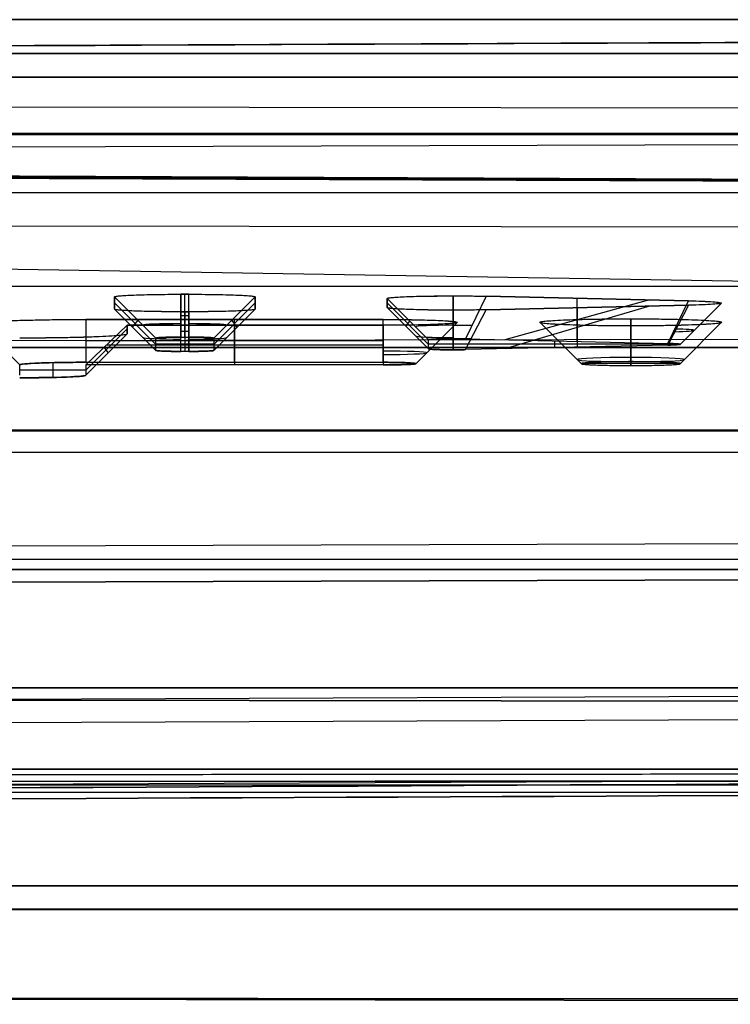
# Model space of a CAD drawing. Units: millimetres. Extents: x -349 to 349, y 14 to 1039.
# Drawn here: x -215 to -206, y 355 to 366 of the extents above; entities that cross this region are included whole.
import ezdxf

# ---------------------------------------------------------------- set-up
doc = ezdxf.new("R2010")
doc.units = ezdxf.units.MM
doc.header["$MEASUREMENT"] = 0
doc.layers.add('Predefinito', color=7, linetype='Continuous', true_color=0x000000)

# ---------------------------------------------------------------- blocks, each defined once
blk = doc.blocks.new('880')
at = {"layer": 'Predefinito'}
for p, q in [((218.307, 35.91, -107.185), (185.201, 35.91, -107.185)), ((185.201, 35.91, -107.185), (218.307, 35.91, -107.185)), ((198.009, 35.656, -104.474), (218.104, 35.568, -104.475)), ((214.914, 35.488, -104.337), (181.934, 35.488, -104.337)), ((182.101, 35.488, -104.387), (217.381, 35.488, -104.387)), ((217.381, 35.488, -104.387), (182.101, 35.488, -104.387)), ((185.201, 35.205, -105.485), (218.307, 35.205, -105.485)), ((218.307, 35.205, -105.485), (185.201, 35.205, -105.485)), ((222.397, 34.885, -112.541), (184.21, 34.84, -113.823)), ((222.397, 34.885, -112.541), (184.21, 34.84, -113.823)), ((185.187, 34.506, -105.479), (218.313, 34.506, -105.479)), ((188.6, 34.431, -83.934), (214.914, 34.431, -83.934)), ((188.898, 34.349, -83.875), (223.245, 34.242, -83.77)), ((197.545, 33.916, -104.335), (218.096, 34.004, -104.35)), ((185.174, 33.807, -105.473), (218.319, 33.807, -105.473)), ((185.174, 33.807, -105.473), (218.319, 33.807, -105.473)), ((184.642, 33.409, -117.142), (222.363, 33.454, -115.876)), ((184.642, 33.409, -117.142), (222.363, 33.454, -115.876)), ((167.372, 32.006, -80.807), (222.25, 32.895, -81.679)), ((184.656, 32.795, -134.781), (222.44, 32.795, -134.781)), ((206.7, 32.641, -139.229), (209.15, 32.69, -137.815)), ((209.15, 32.69, -137.815), (206.7, 32.641, -139.229)), ((209.15, 32.69, -137.815), (209.4, 32.175, -138.231)), ((209.15, 32.69, -137.815), (209.4, 32.175, -138.231)), ((209.55, 32.176, -138.191), (209.55, 32.694, -137.708)), ((209.55, 32.694, -137.708), (209.55, 32.176, -138.191)), ((209.55, 32.176, -138.191), (209.55, 32.694, -137.708)), ((211.95, 32.683, -138.008), (212.45, 32.183, -137.991)), ((211.95, 32.683, -138.008), (212.45, 32.183, -137.991)), ((211.95, 32.55, -141.835), (211.95, 32.683, -138.008)), ((211.95, 32.683, -138.008), (211.95, 32.55, -141.835)), ((212.75, 32.194, -137.691), (212.75, 32.711, -137.209)), ((212.75, 32.711, -137.209), (212.85, 32.711, -137.209)), ((212.75, 32.194, -137.691), (212.75, 32.711, -137.209)), ((212.85, 32.711, -137.209), (212.75, 32.711, -137.209)), ((212.8, 32.194, -137.691), (212.8, 32.711, -137.209)), ((212.85, 32.711, -137.209), (212.85, 32.194, -137.691)), ((212.85, 32.194, -137.691), (212.85, 32.711, -137.209)), ((212.85, 32.711, -137.209), (212.85, 32.194, -137.691)), ((213.15, 32.183, -137.991), (213.65, 32.683, -138.008)), ((213.15, 32.183, -137.991), (213.65, 32.683, -138.008)), ((213.65, 32.683, -138.008), (213.65, 32.55, -141.835)), ((213.65, 32.55, -141.835), (213.65, 32.683, -138.008)), ((206.8, 32.117, -139.904), (206.3, 32.616, -139.921)), ((206.95, 32.126, -139.644), (206.7, 32.641, -139.229)), ((206.95, 32.126, -139.644), (206.7, 32.641, -139.229)), ((206.7, 32.592, -140.614), (206.95, 32.108, -140.164)), ((206.7, 32.592, -140.614), (206.95, 32.108, -140.164)), ((209.15, 32.543, -142.027), (206.7, 32.592, -140.614)), ((206.7, 32.592, -140.614), (209.15, 32.543, -142.027)), ((207.175, 32.65, -138.955), (208.925, 32.166, -138.505)), ((207.175, 32.583, -140.888), (208.925, 32.068, -141.303)), ((208.05, 32.148, -139.01), (208.05, 32.668, -138.45)), ((208.05, 32.565, -141.393), (208.05, 32.086, -140.798)), ((209.85, 32.166, -138.49), (210.35, 32.666, -138.508)), ((209.85, 32.166, -138.49), (210.35, 32.666, -138.508)), ((210.35, 32.617, -139.913), (209.85, 32.116, -139.913)), ((210.35, 32.567, -141.335), (209.85, 32.068, -141.318)), ((210.35, 32.567, -141.335), (209.85, 32.068, -141.318)), ((210.35, 32.666, -138.508), (210.35, 32.567, -141.335)), ((210.35, 32.567, -141.335), (210.35, 32.666, -138.508)), ((212.45, 32.116, -139.913), (211.95, 32.617, -139.913)), ((213.65, 32.617, -139.913), (213.15, 32.116, -139.913)), ((207.4, 32.446, -144.818), (207.4, 31.929, -145.301)), ((207.4, 31.929, -145.301), (207.4, 32.446, -144.818)), ((207.4, 31.929, -145.301), (207.4, 32.446, -144.818)), ((209.4, 32.059, -141.577), (209.15, 32.543, -142.027)), ((209.4, 32.059, -141.577), (209.15, 32.543, -142.027)), ((209.55, 32.539, -142.135), (209.55, 32.057, -141.618)), ((209.55, 32.057, -141.618), (209.55, 32.539, -142.135)), ((209.55, 32.057, -141.618), (209.55, 32.539, -142.135)), ((210.4, 32.439, -145.018), (214, 32.439, -145.018)), ((210.4, 31.922, -145.501), (210.4, 32.439, -145.018)), ((210.4, 31.922, -145.501), (210.4, 32.439, -145.018)), ((214, 32.439, -145.018), (210.4, 32.439, -145.018)), ((212.45, 32.05, -141.817), (211.95, 32.55, -141.835)), ((212.45, 32.05, -141.817), (211.95, 32.55, -141.835)), ((212.2, 31.922, -145.501), (212.2, 32.439, -145.018)), ((212.75, 32.522, -142.634), (212.75, 32.04, -142.117)), ((212.75, 32.04, -142.117), (212.75, 32.522, -142.634)), ((212.75, 32.522, -142.634), (212.75, 32.04, -142.117)), ((212.85, 32.522, -142.634), (212.75, 32.522, -142.634)), ((212.75, 32.522, -142.634), (212.85, 32.522, -142.634)), ((212.75, 32.452, -137.45), (212.85, 32.452, -137.45)), ((212.8, 32.522, -142.634), (212.8, 32.04, -142.117)), ((212.85, 32.04, -142.117), (212.85, 32.522, -142.634)), ((212.85, 32.04, -142.117), (212.85, 32.522, -142.634)), ((213.65, 32.55, -141.835), (213.15, 32.05, -141.817)), ((213.65, 32.55, -141.835), (213.15, 32.05, -141.817)), ((214, 32.439, -145.018), (214, 31.922, -145.501)), ((214, 32.439, -145.018), (214, 31.922, -145.501)), ((206.8, 31.908, -145.9), (206.3, 32.408, -145.918)), ((207.4, 31.887, -146.5), (207.4, 32.369, -147.017)), ((207.4, 31.887, -146.5), (207.4, 32.369, -147.017)), ((207.4, 32.369, -147.017), (207.4, 31.887, -146.5)), ((207.4, 31.887, -146.5), (207.4, 32.369, -147.017)), ((208, 31.908, -145.9), (208.5, 32.408, -145.918)), ((210, 31.908, -145.9), (209.5, 32.408, -145.918)), ((210.125, 32.342, -141.327), (210.075, 32.391, -138.498)), ((210.4, 32.376, -146.817), (210.4, 31.894, -146.3)), ((210.4, 32.376, -146.817), (210.4, 31.894, -146.3)), ((213.5, 32.376, -146.817), (210.4, 32.376, -146.817)), ((210.4, 32.376, -146.817), (213.5, 32.376, -146.817)), ((212.167, 32.333, -141.827), (212.233, 32.4, -137.998)), ((212.2, 32.376, -146.817), (212.2, 31.894, -146.3)), ((213.433, 32.333, -141.827), (213.367, 32.4, -137.998)), ((214, 31.894, -146.3), (213.5, 32.376, -146.817)), ((213.5, 32.376, -146.817), (214, 31.894, -146.3)), ((213.5, 32.282, -149.516), (213.5, 32.376, -146.817)), ((213.5, 32.376, -146.817), (213.5, 32.282, -149.516)), ((214, 31.838, -147.908), (213.5, 32.338, -147.908)), ((214.8, 31.894, -146.3), (215.3, 32.394, -146.318)), ((212.75, 32.281, -142.376), (212.85, 32.281, -142.376)), ((214, 31.783, -149.498), (213.5, 32.282, -149.516)), ((214, 31.783, -149.498), (213.5, 32.282, -149.516)), ((188.67, 32.137, -153.685), (218.498, 32.137, -153.685)), ((218.498, 32.137, -153.685), (188.67, 32.137, -153.685)), ((206.8, 32.117, -139.904), (209.85, 32.117, -139.904)), ((209.4, 32.175, -138.231), (206.95, 32.126, -139.644)), ((209.4, 32.175, -138.231), (206.95, 32.126, -139.644)), ((206.95, 32.108, -140.164), (209.4, 32.059, -141.577)), ((206.95, 32.108, -140.164), (209.4, 32.059, -141.577)), ((208.325, 32.153, -138.851), (208.325, 32.08, -140.957)), ((209.85, 32.068, -141.318), (209.85, 32.166, -138.49)), ((209.85, 32.068, -141.318), (209.85, 32.166, -138.49)), ((210.4, 32.181, -145.259), (214, 32.181, -145.259)), ((210.4, 32.135, -146.559), (213.75, 32.135, -146.559)), ((212.45, 32.183, -137.991), (212.45, 32.05, -141.817)), ((212.45, 32.183, -137.991), (212.45, 32.05, -141.817)), ((212.45, 32.117, -139.904), (213.15, 32.117, -139.904)), ((212.85, 32.194, -137.691), (212.75, 32.194, -137.691)), ((212.85, 32.194, -137.691), (212.75, 32.194, -137.691)), ((212.8, 32.194, -137.691), (212.8, 32.04, -142.117)), ((213.15, 32.05, -141.817), (213.15, 32.183, -137.991)), ((213.15, 32.05, -141.817), (213.15, 32.183, -137.991)), ((213.727, 32.056, -149.508), (213.778, 32.108, -146.529)), ((181.957, 32.063, -103.723), (223.299, 31.993, -103.889)), ((207.4, 31.929, -145.301), (207.4, 32.015, -145.22)), ((212.75, 32.04, -142.117), (212.85, 32.04, -142.117)), ((212.75, 32.04, -142.117), (212.85, 32.04, -142.117)), ((206.8, 31.908, -145.9), (208, 31.908, -145.9)), ((207.4, 31.887, -146.5), (207.4, 31.929, -145.301)), ((214, 31.922, -145.501), (210.4, 31.922, -145.501)), ((214, 31.922, -145.501), (210.4, 31.922, -145.501)), ((210.4, 31.894, -146.3), (214, 31.894, -146.3)), ((210.4, 31.894, -146.3), (214, 31.894, -146.3)), ((214, 31.894, -146.3), (214, 31.783, -149.498)), ((214, 31.894, -146.3), (214, 31.783, -149.498)), ((214.4, 31.918, -145.608), (214.4, 31.759, -150.19)), ((214.8, 31.783, -149.498), (214.8, 31.894, -146.3)), ((214, 31.838, -147.899), (214.8, 31.838, -147.899)), ((218.498, 31.138, -154.651), (188.67, 31.138, -154.651)), ((188.67, 31.138, -154.651), (218.498, 31.138, -154.651)), ((188.67, 31.129, -154.651), (218.498, 31.129, -154.651)), ((218.498, 31.129, -154.651), (188.67, 31.129, -154.651)), ((187.885, 30.689, -112.499), (218.355, 30.689, -112.499)), ((181.215, 29.611, -102.192), (223.248, 29.49, -102.33)), ((188.697, 29.573, -154.637), (218.471, 29.573, -154.637)), ((175.027, 29.146, -89.256), (223.178, 28.996, -89.109)), ((223.178, 28.996, -89.109), (175.027, 29.146, -89.256)), ((178.9, 29.175, -89.284), (214.914, 29.175, -89.284)), ((214.914, 29.175, -89.284), (178.9, 29.175, -89.284)), ((218.444, 28.018, -154.624), (188.724, 28.018, -154.624)), ((188.724, 28.018, -154.624), (218.444, 28.018, -154.624)), ((180.138, 27.778, -99.958), (223.205, 27.616, -100.053)), ((222.182, 27.593, -87.074), (169.951, 27.508, -85.468)), ((169.951, 27.508, -85.468), (222.182, 27.593, -87.074)), ((176.145, 27.482, -91.61), (223.16, 27.297, -91.52)), ((218.444, 27.028, -153.676), (188.724, 27.028, -153.676)), ((188.724, 27.028, -153.676), (218.444, 27.028, -153.676)), ((178.842, 26.759, -97.257), (223.174, 26.569, -97.295)), ((214.914, 26.638, -95.487), (178.9, 26.638, -95.487)), ((197.372, 26.639, -93.914), (218.094, 26.624, -94.003)), ((177.918, 26.588, -95.487), (217.379, 26.588, -95.487)), ((197.895, 26.5, -95.656), (218.103, 26.499, -95.567)), ((184.747, 25.488, -124.357), (222.298, 25.488, -124.357)), ((218.403, 25.469, -117.812), (188.397, 25.469, -117.812)), ((218.403, 25.469, -117.812), (188.397, 25.469, -117.812)), ((188.397, 25.184, -118.566), (218.403, 25.184, -118.566)), ((218.403, 25.184, -118.566), (188.397, 25.184, -118.566)), ((218.403, 25.182, -118.513), (188.397, 25.182, -118.513)), ((222.141, 24.007, -95.839), (174.4, 23.93, -94.372)), ((208.963, 24.003, -96.09), (174.728, 23.948, -95.037)), ((174.728, 23.948, -95.037), (208.963, 24.003, -96.09)), ((208.963, 24.003, -96.09), (179.456, 24.003, -96.09)), ((179.456, 24.003, -96.09), (208.963, 24.003, -96.09))]:
    blk.add_line(p, q, dxfattribs=at)
at = {"layer": 'Predefinito', "extrusion": (0, 0.999395, -0.034791)}
for centre, radius, start, end in [((-209.55, -137.287, 37.121), 0.456, 60, 90), ((-209.55, -137.287, 37.122), 0.457, 90, 180), ((-212.75, -136.787, 37.122), 0.457, 0, 90), ((-212.85, -136.787, 37.122), 0.457, 90, 180), ((-207.1, -138.702, 37.133), 0.468, 300, 60), ((-209.55, -140.116, 37.12), 0.455, 180, 270), ((-212.75, -140.616, 37.12), 0.455, 270, 0), ((-212.85, -140.616, 37.12), 0.455, 180, 270), ((-209.55, -140.116, 37.107), 0.442, 270, 300), ((-207.4, -144.702, 37.014), 0.649, 270, 90), ((-207.4, -144.702, 37.014), 0.649, 90, 270)]:
    blk.add_arc(centre, radius, start, end, dxfattribs=at)
at = {"layer": 'Predefinito', "extrusion": (2.67565e-14, 0.999395, -0.034791)}
blk.add_arc((-210.4, -144.702, 37.096), 0.531, 270, 90, dxfattribs=at)
at = {"layer": 'Predefinito'}
for points in [[(182.101, 35.725, -104.383), (193.861, 35.673, -104.385), (205.621, 35.622, -104.386), (217.382, 35.571, -104.386)], [(218.4, 35.568, -104.564), (206.366, 35.62, -104.511), (194.332, 35.672, -104.458), (182.298, 35.724, -104.404)], [(182.298, 35.724, -104.404), (194.332, 35.672, -104.458), (206.366, 35.62, -104.511), (218.4, 35.568, -104.564)], [(217.381, 34.015, -104.264), (205.595, 33.964, -104.256), (193.809, 33.914, -104.247), (182.023, 33.863, -104.237)], [(182.22, 33.861, -104.257), (194.28, 33.904, -104.319), (206.34, 33.947, -104.38), (218.4, 33.99, -104.441)], [(218.4, 33.99, -104.441), (206.34, 33.947, -104.38), (194.28, 33.904, -104.319), (182.22, 33.861, -104.257)], [(209.55, 32.694, -137.708), (209.41, 32.694, -137.708), (209.271, 32.692, -137.746), (209.15, 32.69, -137.815)], [(209.15, 32.543, -142.027), (209.271, 32.541, -142.097), (209.41, 32.539, -142.135), (209.55, 32.539, -142.135)], [(209.55, 32.176, -138.191), (209.498, 32.176, -138.191), (209.445, 32.176, -138.205), (209.4, 32.175, -138.231)], [(209.4, 32.059, -141.577), (209.445, 32.058, -141.603), (209.498, 32.057, -141.618), (209.55, 32.057, -141.618)], [(217.379, 26.71, -94.014), (204.033, 26.72, -93.957), (190.687, 26.73, -93.9), (177.341, 26.741, -93.842)], [(177.341, 26.741, -93.842), (191.028, 26.671, -93.891), (204.714, 26.602, -93.94), (218.4, 26.533, -93.989)], [(218.4, 26.533, -93.989), (204.714, 26.601, -93.94), (191.028, 26.671, -93.891), (177.341, 26.741, -93.842)], [(178.033, 26.591, -95.741), (191.148, 26.59, -95.684), (204.264, 26.588, -95.627), (217.379, 26.588, -95.57)], [(218.4, 26.409, -95.567), (204.972, 26.469, -95.625), (191.544, 26.528, -95.683), (178.117, 26.588, -95.741)], [(178.117, 26.588, -95.741), (191.544, 26.528, -95.683), (204.972, 26.468, -95.625), (218.4, 26.409, -95.567)], [(218.409, 24.012, -96.241), (215.26, 24.009, -96.19), (212.111, 24.006, -96.14), (208.963, 24.003, -96.09)], [(208.963, 24.003, -96.09), (212.111, 24.006, -96.14), (215.26, 24.009, -96.19), (218.409, 24.012, -96.241)], [(218.409, 24.011, -96.212), (215.26, 24.008, -96.171), (212.112, 24.005, -96.131), (208.963, 24.003, -96.09)], [(208.963, 24.003, -96.09), (212.112, 24.005, -96.131), (215.26, 24.008, -96.171), (218.409, 24.011, -96.212)]]:
    blk.add_open_spline(points, degree=3, dxfattribs=at)
for points, weights, degree in [([(182.101, 35.725, -104.384), (193.86, 35.673, -104.385), (205.62, 35.622, -104.386), (217.382, 35.571, -104.386)], [1, 0.999975065537, 0.999975065537, 1], 3), ([(217.381, 34.015, -104.264), (205.594, 33.964, -104.256), (193.808, 33.914, -104.247), (182.023, 33.863, -104.237)], [1, 0.99997495551, 0.99997495551, 1], 3), ([(217.379, 26.71, -94.014), (204.032, 26.72, -93.957), (190.686, 26.73, -93.9), (177.341, 26.741, -93.842)], [1, 0.999967888258, 0.999967888258, 1], 3), ([(178.033, 26.591, -95.741), (191.147, 26.59, -95.684), (204.263, 26.588, -95.627), (217.379, 26.588, -95.57)], [1, 0.999968986537, 0.999968986537, 1], 3), ([(208.963, 24.003, -96.09), (212.111, 24.006, -96.135), (215.26, 24.008, -96.181), (218.409, 24.012, -96.226)], [1, 1, 0.999948430208, 0.999948430208], 3), ([(214.252, 24.008, -96.174), (214.252, 24.008, -96.166), (214.253, 24.007, -96.158)], [1, 0.999939192202, 1], 2)]:
    blk.add_rational_spline(points, weights, degree=degree, dxfattribs=at)
for points, knots in [([(209.55, 32.694, -137.708), (209.48, 32.694, -137.708), (209.41, 32.693, -137.718), (209.276, 32.692, -137.754), (209.21, 32.691, -137.78), (209.15, 32.69, -137.815)], [0.75, 0.75, 0.75, 0.75, 0.875, 0.875, 1, 1, 1, 1]), ([(210.35, 32.666, -138.508), (210.35, 32.668, -138.455), (210.345, 32.669, -138.403), (210.324, 32.673, -138.301), (210.309, 32.674, -138.25), (210.269, 32.678, -138.154), (210.244, 32.679, -138.107), (210.186, 32.683, -138.02), (210.153, 32.684, -137.979), (210.079, 32.687, -137.905), (210.038, 32.688, -137.872), (209.951, 32.69, -137.814), (209.904, 32.69, -137.789), (209.808, 32.692, -137.749), (209.757, 32.692, -137.734), (209.655, 32.693, -137.714), (209.602, 32.694, -137.708), (209.55, 32.694, -137.708)], [0, 0, 0, 0, 0.0937088, 0.0937088, 0.1875, 0.1875, 0.2812912, 0.2812912, 0.375, 0.375, 0.4687088, 0.4687088, 0.5625, 0.5625, 0.6562912, 0.6562912, 0.75, 0.75, 0.75, 0.75]), ([(210.35, 32.666, -138.508), (210.35, 32.673, -138.298), (210.264, 32.68, -138.09), (209.968, 32.691, -137.794), (209.759, 32.694, -137.708), (209.55, 32.694, -137.708)], [0, 0, 0, 0, 0.375, 0.375, 0.75, 0.75, 0.75, 0.75]), ([(212.75, 32.711, -137.209), (212.698, 32.711, -137.209), (212.645, 32.711, -137.214), (212.543, 32.71, -137.234), (212.492, 32.709, -137.25), (212.396, 32.708, -137.29), (212.349, 32.707, -137.315), (212.262, 32.705, -137.372), (212.221, 32.704, -137.406), (212.147, 32.701, -137.48), (212.114, 32.7, -137.52), (212.056, 32.697, -137.608), (212.031, 32.695, -137.654), (211.991, 32.692, -137.751), (211.976, 32.69, -137.801), (211.955, 32.687, -137.903), (211.95, 32.685, -137.956), (211.95, 32.683, -138.008)], [0, 0, 0, 0, 0.124945, 0.124945, 0.25, 0.25, 0.375055, 0.375055, 0.5, 0.5, 0.624945, 0.624945, 0.75, 0.75, 0.875055, 0.875055, 1, 1, 1, 1]), ([(212.75, 32.711, -137.209), (212.541, 32.711, -137.209), (212.332, 32.708, -137.295), (212.036, 32.698, -137.591), (211.95, 32.69, -137.799), (211.95, 32.683, -138.008)], [0, 0, 0, 0, 0.5, 0.5, 1, 1, 1, 1]), ([(213.65, 32.683, -138.008), (213.65, 32.685, -137.956), (213.645, 32.687, -137.903), (213.624, 32.69, -137.801), (213.609, 32.692, -137.751), (213.569, 32.695, -137.654), (213.544, 32.697, -137.608), (213.486, 32.7, -137.52), (213.453, 32.701, -137.48), (213.379, 32.704, -137.406), (213.338, 32.705, -137.372), (213.251, 32.707, -137.315), (213.204, 32.708, -137.29), (213.108, 32.709, -137.25), (213.057, 32.71, -137.234), (212.955, 32.711, -137.214), (212.902, 32.711, -137.209), (212.85, 32.711, -137.209)], [0, 0, 0, 0, 0.124945, 0.124945, 0.25, 0.25, 0.375055, 0.375055, 0.5, 0.5, 0.624945, 0.624945, 0.75, 0.75, 0.875055, 0.875055, 1, 1, 1, 1]), ([(213.65, 32.683, -138.008), (213.65, 32.69, -137.799), (213.564, 32.698, -137.591), (213.268, 32.708, -137.295), (213.059, 32.711, -137.209), (212.85, 32.711, -137.209)], [0, 0, 0, 0, 0.5, 0.5, 1, 1, 1, 1]), ([(206.7, 32.641, -139.229), (206.64, 32.639, -139.264), (206.584, 32.638, -139.307), (206.485, 32.634, -139.405), (206.442, 32.633, -139.461), (206.372, 32.628, -139.582), (206.345, 32.626, -139.647), (206.309, 32.621, -139.782), (206.3, 32.619, -139.852), (206.3, 32.614, -139.991), (206.309, 32.612, -140.061), (206.345, 32.607, -140.196), (206.372, 32.605, -140.261), (206.442, 32.6, -140.382), (206.485, 32.598, -140.437), (206.584, 32.595, -140.536), (206.64, 32.594, -140.579), (206.7, 32.592, -140.614)], [0, 0, 0, 0, 0.125, 0.125, 0.25, 0.25, 0.375, 0.375, 0.5, 0.5, 0.625, 0.625, 0.75, 0.75, 0.875, 0.875, 1, 1, 1, 1]), ([(206.7, 32.641, -139.229), (206.579, 32.638, -139.299), (206.477, 32.635, -139.401), (206.337, 32.626, -139.643), (206.3, 32.621, -139.782), (206.3, 32.612, -140.061), (206.337, 32.607, -140.2), (206.477, 32.598, -140.442), (206.579, 32.595, -140.544), (206.7, 32.592, -140.614)], [0, 0, 0, 0, 0.25, 0.25, 0.5, 0.5, 0.75, 0.75, 1, 1, 1, 1]), ([(209.55, 32.539, -142.135), (209.602, 32.539, -142.135), (209.655, 32.54, -142.129), (209.757, 32.54, -142.109), (209.808, 32.54, -142.093), (209.904, 32.542, -142.053), (209.951, 32.543, -142.029), (210.038, 32.545, -141.971), (210.079, 32.546, -141.937), (210.153, 32.549, -141.863), (210.186, 32.55, -141.823), (210.244, 32.553, -141.736), (210.269, 32.555, -141.689), (210.309, 32.558, -141.593), (210.324, 32.56, -141.542), (210.345, 32.564, -141.44), (210.35, 32.565, -141.387), (210.35, 32.567, -141.335)], [0, 0, 0, 0, 0.124945, 0.124945, 0.25, 0.25, 0.375055, 0.375055, 0.5, 0.5, 0.624945, 0.624945, 0.75, 0.75, 0.875055, 0.875055, 1, 1, 1, 1]), ([(209.55, 32.539, -142.135), (209.759, 32.539, -142.135), (209.968, 32.542, -142.048), (210.264, 32.553, -141.752), (210.35, 32.56, -141.544), (210.35, 32.567, -141.335)], [0, 0, 0, 0, 0.5, 0.5, 1, 1, 1, 1]), ([(207.4, 32.446, -144.818), (207.328, 32.446, -144.818), (207.256, 32.446, -144.826), (207.115, 32.445, -144.854), (207.046, 32.444, -144.875), (206.913, 32.442, -144.93), (206.849, 32.441, -144.964), (206.729, 32.438, -145.044), (206.673, 32.437, -145.09), (206.571, 32.433, -145.191), (206.525, 32.431, -145.247), (206.445, 32.427, -145.367), (206.411, 32.425, -145.431), (206.356, 32.42, -145.564), (206.335, 32.418, -145.633), (206.307, 32.413, -145.774), (206.3, 32.41, -145.846), (206.3, 32.405, -145.99), (206.307, 32.403, -146.062), (206.335, 32.398, -146.203), (206.356, 32.395, -146.272), (206.411, 32.391, -146.405), (206.445, 32.389, -146.469), (206.525, 32.384, -146.588), (206.571, 32.382, -146.644), (206.673, 32.379, -146.746), (206.729, 32.377, -146.792), (206.849, 32.374, -146.872), (206.913, 32.373, -146.906), (207.046, 32.371, -146.961), (207.115, 32.371, -146.982), (207.256, 32.37, -147.01), (207.328, 32.369, -147.017), (207.4, 32.369, -147.017)], [0, 0, 0, 0, 0.0625, 0.0625, 0.125, 0.125, 0.1875, 0.1875, 0.25, 0.25, 0.3125, 0.3125, 0.375, 0.375, 0.4375, 0.4375, 0.5, 0.5, 0.5625, 0.5625, 0.625, 0.625, 0.6875, 0.6875, 0.75, 0.75, 0.8125, 0.8125, 0.875, 0.875, 0.9375, 0.9375, 1, 1, 1, 1]), ([(207.4, 32.446, -144.818), (207.256, 32.446, -144.818), (207.112, 32.445, -144.847), (206.846, 32.441, -144.957), (206.724, 32.438, -145.039), (206.52, 32.431, -145.242), (206.439, 32.427, -145.364), (206.329, 32.418, -145.63), (206.3, 32.413, -145.774), (206.3, 32.403, -146.062), (206.329, 32.398, -146.206), (206.439, 32.388, -146.471), (206.52, 32.384, -146.593), (206.724, 32.377, -146.797), (206.846, 32.374, -146.878), (207.112, 32.37, -146.989), (207.256, 32.369, -147.017), (207.4, 32.369, -147.017)], [0, 0, 0, 0, 0.125, 0.125, 0.25, 0.25, 0.375, 0.375, 0.5, 0.5, 0.625, 0.625, 0.75, 0.75, 0.875, 0.875, 1, 1, 1, 1]), ([(207.4, 32.369, -147.017), (207.472, 32.369, -147.017), (207.544, 32.37, -147.01), (207.685, 32.371, -146.982), (207.754, 32.371, -146.961), (207.887, 32.373, -146.906), (207.951, 32.374, -146.872), (208.071, 32.377, -146.792), (208.127, 32.379, -146.746), (208.229, 32.382, -146.644), (208.275, 32.384, -146.588), (208.355, 32.389, -146.469), (208.389, 32.391, -146.405), (208.444, 32.395, -146.272), (208.465, 32.398, -146.203), (208.493, 32.403, -146.062), (208.5, 32.405, -145.99), (208.5, 32.41, -145.846), (208.493, 32.413, -145.774), (208.465, 32.418, -145.633), (208.444, 32.42, -145.564), (208.389, 32.425, -145.431), (208.355, 32.427, -145.367), (208.275, 32.431, -145.247), (208.229, 32.433, -145.191), (208.127, 32.437, -145.09), (208.071, 32.438, -145.044), (207.951, 32.441, -144.964), (207.887, 32.442, -144.93), (207.754, 32.444, -144.875), (207.685, 32.445, -144.854), (207.544, 32.446, -144.826), (207.472, 32.446, -144.818), (207.4, 32.446, -144.818)], [0, 0, 0, 0, 0.0625, 0.0625, 0.125, 0.125, 0.1875, 0.1875, 0.25, 0.25, 0.3125, 0.3125, 0.375, 0.375, 0.4375, 0.4375, 0.5, 0.5, 0.5625, 0.5625, 0.625, 0.625, 0.6875, 0.6875, 0.75, 0.75, 0.8125, 0.8125, 0.875, 0.875, 0.9375, 0.9375, 1, 1, 1, 1]), ([(207.4, 32.369, -147.017), (207.544, 32.369, -147.017), (207.688, 32.37, -146.989), (207.954, 32.374, -146.878), (208.076, 32.377, -146.797), (208.28, 32.384, -146.593), (208.361, 32.388, -146.471), (208.471, 32.398, -146.206), (208.5, 32.403, -146.062), (208.5, 32.413, -145.774), (208.471, 32.418, -145.63), (208.361, 32.427, -145.364), (208.28, 32.431, -145.242), (208.076, 32.438, -145.039), (207.954, 32.441, -144.957), (207.688, 32.445, -144.847), (207.544, 32.446, -144.818), (207.4, 32.446, -144.818)], [0, 0, 0, 0, 0.125, 0.125, 0.25, 0.25, 0.375, 0.375, 0.5, 0.5, 0.625, 0.625, 0.75, 0.75, 0.875, 0.875, 1, 1, 1, 1]), ([(209.15, 32.543, -142.027), (209.21, 32.542, -142.062), (209.276, 32.541, -142.089), (209.41, 32.54, -142.125), (209.48, 32.539, -142.135), (209.55, 32.539, -142.135)], [0, 0, 0, 0, 0.5, 0.5, 1, 1, 1, 1]), ([(210.4, 32.439, -145.018), (210.341, 32.439, -145.018), (210.282, 32.439, -145.024), (210.167, 32.438, -145.047), (210.11, 32.437, -145.065), (210.001, 32.435, -145.11), (209.949, 32.435, -145.138), (209.851, 32.433, -145.203), (209.805, 32.431, -145.24), (209.722, 32.428, -145.323), (209.685, 32.427, -145.369), (209.619, 32.423, -145.467), (209.591, 32.421, -145.519), (209.546, 32.417, -145.628), (209.529, 32.416, -145.685), (209.506, 32.412, -145.8), (209.5, 32.41, -145.859), (209.5, 32.406, -145.977), (209.506, 32.404, -146.036), (209.529, 32.399, -146.151), (209.546, 32.397, -146.207), (209.591, 32.393, -146.316), (209.619, 32.392, -146.368), (209.685, 32.389, -146.466), (209.722, 32.387, -146.512), (209.805, 32.384, -146.595), (209.851, 32.383, -146.633), (209.949, 32.38, -146.698), (210.001, 32.379, -146.726), (210.11, 32.378, -146.771), (210.167, 32.377, -146.788), (210.282, 32.377, -146.811), (210.341, 32.376, -146.817), (210.4, 32.376, -146.817)], [0, 0, 0, 0, 0.0625, 0.0625, 0.125, 0.125, 0.1875, 0.1875, 0.25, 0.25, 0.3125, 0.3125, 0.375, 0.375, 0.4375, 0.4375, 0.5, 0.5, 0.5625, 0.5625, 0.625, 0.625, 0.6875, 0.6875, 0.75, 0.75, 0.8125, 0.8125, 0.875, 0.875, 0.9375, 0.9375, 1, 1, 1, 1]), ([(210.4, 32.439, -145.018), (210.164, 32.439, -145.018), (209.93, 32.436, -145.115), (209.597, 32.424, -145.448), (209.5, 32.416, -145.682), (209.5, 32.4, -146.153), (209.597, 32.391, -146.387), (209.93, 32.38, -146.72), (210.164, 32.376, -146.817), (210.4, 32.376, -146.817)], [0, 0, 0, 0, 0.25, 0.25, 0.5, 0.5, 0.75, 0.75, 1, 1, 1, 1]), ([(211.95, 32.55, -141.835), (211.95, 32.548, -141.887), (211.955, 32.546, -141.939), (211.976, 32.542, -142.042), (211.991, 32.541, -142.092), (212.031, 32.537, -142.189), (212.056, 32.536, -142.235), (212.114, 32.533, -142.322), (212.147, 32.531, -142.363), (212.221, 32.529, -142.437), (212.262, 32.528, -142.47), (212.349, 32.525, -142.528), (212.396, 32.524, -142.553), (212.492, 32.523, -142.593), (212.543, 32.523, -142.608), (212.645, 32.522, -142.629), (212.698, 32.522, -142.634), (212.75, 32.522, -142.634)], [0, 0, 0, 0, 0.124945, 0.124945, 0.25, 0.25, 0.375055, 0.375055, 0.5, 0.5, 0.624945, 0.624945, 0.75, 0.75, 0.875055, 0.875055, 1, 1, 1, 1]), ([(211.95, 32.55, -141.835), (211.95, 32.543, -142.044), (212.036, 32.535, -142.252), (212.332, 32.525, -142.548), (212.541, 32.522, -142.634), (212.75, 32.522, -142.634)], [0, 0, 0, 0, 0.5, 0.5, 1, 1, 1, 1]), ([(212.85, 32.522, -142.634), (212.902, 32.522, -142.634), (212.955, 32.522, -142.629), (213.057, 32.523, -142.608), (213.108, 32.523, -142.593), (213.204, 32.524, -142.553), (213.251, 32.525, -142.528), (213.338, 32.528, -142.47), (213.379, 32.529, -142.437), (213.453, 32.531, -142.363), (213.486, 32.533, -142.322), (213.544, 32.536, -142.235), (213.569, 32.537, -142.189), (213.609, 32.541, -142.092), (213.624, 32.542, -142.042), (213.645, 32.546, -141.939), (213.65, 32.548, -141.887), (213.65, 32.55, -141.835)], [0, 0, 0, 0, 0.124945, 0.124945, 0.25, 0.25, 0.375055, 0.375055, 0.5, 0.5, 0.624945, 0.624945, 0.75, 0.75, 0.875055, 0.875055, 1, 1, 1, 1]), ([(212.85, 32.522, -142.634), (213.059, 32.522, -142.634), (213.268, 32.525, -142.548), (213.564, 32.535, -142.252), (213.65, 32.543, -142.044), (213.65, 32.55, -141.835)], [0, 0, 0, 0, 0.5, 0.5, 1, 1, 1, 1]), ([(215.3, 32.394, -146.318), (215.3, 32.397, -146.233), (215.292, 32.4, -146.147), (215.258, 32.406, -145.981), (215.234, 32.408, -145.899), (215.168, 32.414, -145.742), (215.128, 32.416, -145.666), (215.034, 32.421, -145.525), (214.979, 32.424, -145.459), (214.859, 32.428, -145.339), (214.793, 32.43, -145.285), (214.651, 32.433, -145.19), (214.576, 32.434, -145.15), (214.419, 32.437, -145.085), (214.337, 32.438, -145.06), (214.17, 32.439, -145.027), (214.085, 32.439, -145.018), (214, 32.439, -145.018)], [0, 0, 0, 0, 0.125, 0.125, 0.25, 0.25, 0.375, 0.375, 0.5, 0.5, 0.625, 0.625, 0.75, 0.75, 0.875, 0.875, 1, 1, 1, 1]), ([(215.3, 32.394, -146.318), (215.3, 32.4, -146.147), (215.266, 32.406, -145.977), (215.136, 32.417, -145.663), (215.04, 32.422, -145.519), (214.799, 32.43, -145.279), (214.655, 32.433, -145.182), (214.34, 32.438, -145.052), (214.17, 32.439, -145.018), (214, 32.439, -145.018)], [0, 0, 0, 0, 0.25, 0.25, 0.5, 0.5, 0.75, 0.75, 1, 1, 1, 1]), ([(213.5, 32.282, -149.516), (213.5, 32.28, -149.601), (213.508, 32.277, -149.686), (213.542, 32.271, -149.852), (213.566, 32.268, -149.934), (213.632, 32.262, -150.091), (213.672, 32.26, -150.167), (213.766, 32.255, -150.308), (213.821, 32.253, -150.374), (213.941, 32.248, -150.494), (214.007, 32.246, -150.549), (214.149, 32.243, -150.643), (214.224, 32.242, -150.683), (214.381, 32.24, -150.748), (214.463, 32.239, -150.773), (214.63, 32.238, -150.806), (214.715, 32.237, -150.815), (214.8, 32.237, -150.815)], [0, 0, 0, 0, 0.125, 0.125, 0.25, 0.25, 0.375, 0.375, 0.5, 0.5, 0.625, 0.625, 0.75, 0.75, 0.875, 0.875, 1, 1, 1, 1]), ([(213.5, 32.282, -149.516), (213.5, 32.277, -149.686), (213.534, 32.271, -149.856), (213.664, 32.26, -150.17), (213.76, 32.255, -150.314), (214.001, 32.246, -150.555), (214.145, 32.243, -150.651), (214.46, 32.238, -150.781), (214.63, 32.237, -150.815), (214.8, 32.237, -150.815)], [0, 0, 0, 0, 0.25, 0.25, 0.5, 0.5, 0.75, 0.75, 1, 1, 1, 1]), ([(206.95, 32.126, -139.644), (206.859, 32.124, -139.697), (206.8, 32.12, -139.799), (206.8, 32.113, -140.009), (206.859, 32.11, -140.111), (206.95, 32.108, -140.164)], [-1, -1, -1, -1, -0.5, -0.5, 0, 0, 0, 0]), ([(206.95, 32.108, -140.164), (206.927, 32.108, -140.151), (206.906, 32.109, -140.134), (206.87, 32.11, -140.097), (206.854, 32.11, -140.076), (206.828, 32.112, -140.031), (206.817, 32.113, -140.007), (206.804, 32.115, -139.956), (206.8, 32.116, -139.93), (206.8, 32.118, -139.878), (206.804, 32.118, -139.852), (206.817, 32.12, -139.801), (206.828, 32.121, -139.777), (206.854, 32.122, -139.732), (206.87, 32.123, -139.711), (206.906, 32.125, -139.674), (206.927, 32.125, -139.657), (206.95, 32.126, -139.644)], [0, 0, 0, 0, 0.125, 0.125, 0.25, 0.25, 0.375, 0.375, 0.5, 0.5, 0.625, 0.625, 0.75, 0.75, 0.875, 0.875, 1, 1, 1, 1]), ([(209.4, 32.175, -138.231), (209.423, 32.175, -138.218), (209.447, 32.176, -138.208), (209.498, 32.176, -138.194), (209.524, 32.176, -138.191), (209.55, 32.176, -138.191)], [0, 0, 0, 0, 0.125, 0.125, 0.25, 0.25, 0.25, 0.25]), ([(209.85, 32.166, -138.49), (209.85, 32.169, -138.412), (209.818, 32.171, -138.334), (209.707, 32.175, -138.223), (209.629, 32.176, -138.191), (209.55, 32.176, -138.191)], [-1, -1, -1, -1, -0.625, -0.625, -0.25, -0.25, -0.25, -0.25]), ([(209.55, 32.176, -138.191), (209.57, 32.176, -138.191), (209.589, 32.176, -138.193), (209.628, 32.176, -138.2), (209.647, 32.176, -138.206), (209.683, 32.175, -138.221), (209.7, 32.175, -138.23), (209.733, 32.174, -138.252), (209.748, 32.174, -138.265), (209.776, 32.173, -138.292), (209.789, 32.172, -138.308), (209.81, 32.171, -138.34), (209.82, 32.17, -138.358), (209.835, 32.169, -138.394), (209.84, 32.169, -138.413), (209.848, 32.167, -138.451), (209.85, 32.167, -138.471), (209.85, 32.166, -138.49)], [0.25, 0.25, 0.25, 0.25, 0.34375, 0.34375, 0.4375, 0.4375, 0.53125, 0.53125, 0.625, 0.625, 0.71875, 0.71875, 0.8125, 0.8125, 0.90625, 0.90625, 1, 1, 1, 1]), ([(212.75, 32.194, -137.691), (212.671, 32.194, -137.691), (212.593, 32.193, -137.723), (212.482, 32.189, -137.834), (212.45, 32.186, -137.912), (212.45, 32.183, -137.991)], [-1, -1, -1, -1, -0.5, -0.5, 0, 0, 0, 0]), ([(212.45, 32.183, -137.991), (212.45, 32.184, -137.971), (212.452, 32.185, -137.951), (212.46, 32.186, -137.913), (212.465, 32.187, -137.894), (212.48, 32.188, -137.858), (212.49, 32.189, -137.84), (212.511, 32.19, -137.808), (212.524, 32.19, -137.793), (212.552, 32.191, -137.765), (212.567, 32.192, -137.752), (212.6, 32.192, -137.731), (212.617, 32.193, -137.721), (212.653, 32.193, -137.706), (212.672, 32.193, -137.701), (212.711, 32.194, -137.693), (212.73, 32.194, -137.691), (212.75, 32.194, -137.691)], [0, 0, 0, 0, 0.125, 0.125, 0.25, 0.25, 0.375, 0.375, 0.5, 0.5, 0.625, 0.625, 0.75, 0.75, 0.875, 0.875, 1, 1, 1, 1]), ([(213.15, 32.183, -137.991), (213.15, 32.186, -137.908), (213.119, 32.189, -137.836), (213.048, 32.191, -137.764), (213.024, 32.192, -137.745), (212.998, 32.192, -137.73), (212.98, 32.193, -137.72), (212.969, 32.193, -137.715), (212.925, 32.194, -137.698), (212.889, 32.194, -137.691), (212.85, 32.194, -137.691)], [0, 0, 0, 0, 0.5, 0.5, 0.625, 0.6875, 0.6875, 0.75, 0.75, 1, 1, 1, 1]), ([(212.85, 32.194, -137.691), (212.87, 32.194, -137.691), (212.889, 32.194, -137.693), (212.928, 32.194, -137.7), (212.947, 32.193, -137.706), (212.983, 32.193, -137.721), (213, 32.192, -137.73), (213.033, 32.192, -137.752), (213.048, 32.191, -137.765), (213.076, 32.19, -137.793), (213.089, 32.19, -137.808), (213.11, 32.189, -137.84), (213.12, 32.188, -137.858), (213.135, 32.187, -137.894), (213.141, 32.186, -137.913), (213.148, 32.185, -137.951), (213.15, 32.184, -137.971), (213.15, 32.183, -137.991)], [-1, -1, -1, -1, -0.875, -0.875, -0.750001, -0.750001, -0.625001, -0.625001, -0.500001, -0.500001, -0.375, -0.375, -0.25, -0.25, -0.125, -0.125, 0, 0, 0, 0]), ([(209.55, 32.057, -141.618), (209.524, 32.057, -141.618), (209.498, 32.057, -141.614), (209.447, 32.058, -141.6), (209.423, 32.058, -141.59), (209.4, 32.059, -141.577)], [0, 0, 0, 0, 0.5, 0.5, 1, 1, 1, 1]), ([(209.55, 32.057, -141.618), (209.629, 32.057, -141.618), (209.707, 32.058, -141.585), (209.818, 32.062, -141.474), (209.85, 32.065, -141.396), (209.85, 32.068, -141.318)], [-1, -1, -1, -1, -0.5, -0.5, 0, 0, 0, 0]), ([(209.85, 32.068, -141.318), (209.85, 32.067, -141.337), (209.848, 32.066, -141.357), (209.84, 32.065, -141.395), (209.835, 32.064, -141.414), (209.82, 32.063, -141.45), (209.81, 32.062, -141.468), (209.789, 32.061, -141.501), (209.776, 32.061, -141.516), (209.748, 32.06, -141.544), (209.733, 32.059, -141.556), (209.7, 32.058, -141.578), (209.683, 32.058, -141.587), (209.647, 32.058, -141.602), (209.628, 32.057, -141.608), (209.589, 32.057, -141.616), (209.57, 32.057, -141.618), (209.55, 32.057, -141.618)], [0, 0, 0, 0, 0.125, 0.125, 0.25, 0.25, 0.375, 0.375, 0.5, 0.5, 0.625, 0.625, 0.75, 0.75, 0.875, 0.875, 1, 1, 1, 1]), ([(212.45, 32.05, -141.817), (212.45, 32.047, -141.896), (212.482, 32.045, -141.974), (212.593, 32.041, -142.085), (212.671, 32.04, -142.117), (212.75, 32.04, -142.117)], [-1, -1, -1, -1, -0.5, -0.5, 0, 0, 0, 0]), ([(212.75, 32.04, -142.117), (212.73, 32.04, -142.117), (212.711, 32.04, -142.115), (212.672, 32.04, -142.108), (212.653, 32.04, -142.102), (212.617, 32.041, -142.087), (212.6, 32.041, -142.077), (212.567, 32.042, -142.056), (212.552, 32.042, -142.043), (212.524, 32.043, -142.016), (212.511, 32.044, -142), (212.49, 32.045, -141.968), (212.48, 32.045, -141.95), (212.465, 32.047, -141.914), (212.46, 32.047, -141.895), (212.452, 32.049, -141.857), (212.45, 32.05, -141.837), (212.45, 32.05, -141.817)], [0, 0, 0, 0, 0.125, 0.125, 0.25, 0.25, 0.375, 0.375, 0.5, 0.5, 0.625, 0.625, 0.75, 0.75, 0.875, 0.875, 1, 1, 1, 1]), ([(212.85, 32.04, -142.117), (212.929, 32.04, -142.117), (213.007, 32.041, -142.085), (213.118, 32.045, -141.974), (213.15, 32.047, -141.896), (213.15, 32.05, -141.817)], [-1, -1, -1, -1, -0.5, -0.5, 0, 0, 0, 0]), ([(213.15, 32.05, -141.817), (213.15, 32.05, -141.837), (213.148, 32.049, -141.857), (213.14, 32.047, -141.895), (213.135, 32.047, -141.914), (213.12, 32.045, -141.95), (213.11, 32.045, -141.968), (213.089, 32.044, -142), (213.076, 32.043, -142.016), (213.048, 32.042, -142.043), (213.033, 32.042, -142.056), (213, 32.041, -142.077), (212.983, 32.041, -142.087), (212.947, 32.04, -142.102), (212.928, 32.04, -142.108), (212.889, 32.04, -142.115), (212.87, 32.04, -142.117), (212.85, 32.04, -142.117)], [0, 0, 0, 0, 0.125, 0.125, 0.25, 0.25, 0.375, 0.375, 0.5, 0.5, 0.625, 0.625, 0.75, 0.75, 0.875, 0.875, 1, 1, 1, 1]), ([(207.4, 31.887, -146.5), (207.243, 31.887, -146.5), (207.087, 31.889, -146.435), (206.865, 31.897, -146.213), (206.8, 31.903, -146.057), (206.8, 31.914, -145.743), (206.865, 31.919, -145.587), (207.087, 31.927, -145.365), (207.243, 31.929, -145.301), (207.4, 31.929, -145.301)], [0, 0, 0, 0, 0.25, 0.25, 0.5, 0.5, 0.75, 0.75, 1, 1, 1, 1]), ([(207.4, 31.887, -146.5), (207.361, 31.887, -146.5), (207.321, 31.887, -146.496), (207.244, 31.888, -146.481), (207.207, 31.888, -146.469), (207.134, 31.889, -146.439), (207.099, 31.89, -146.421), (207.034, 31.891, -146.377), (207.004, 31.892, -146.352), (206.948, 31.894, -146.297), (206.923, 31.895, -146.266), (206.88, 31.897, -146.201), (206.861, 31.899, -146.166), (206.831, 31.901, -146.094), (206.819, 31.902, -146.056), (206.804, 31.905, -145.979), (206.8, 31.907, -145.94), (206.8, 31.909, -145.861), (206.804, 31.911, -145.822), (206.819, 31.913, -145.745), (206.831, 31.914, -145.707), (206.861, 31.917, -145.635), (206.88, 31.918, -145.6), (206.923, 31.921, -145.535), (206.948, 31.922, -145.504), (207.004, 31.924, -145.449), (207.034, 31.925, -145.424), (207.099, 31.926, -145.38), (207.134, 31.927, -145.362), (207.207, 31.928, -145.332), (207.244, 31.928, -145.32), (207.321, 31.929, -145.305), (207.361, 31.929, -145.301), (207.4, 31.929, -145.301)], [0, 0, 0, 0, 0.0625, 0.0625, 0.125, 0.125, 0.1875, 0.1875, 0.25, 0.25, 0.3125, 0.3125, 0.375, 0.375, 0.4375, 0.4375, 0.5, 0.5, 0.5625, 0.5625, 0.625, 0.625, 0.6875, 0.6875, 0.75, 0.75, 0.8125, 0.8125, 0.875, 0.875, 0.9375, 0.9375, 1, 1, 1, 1]), ([(207.4, 31.929, -145.301), (207.439, 31.929, -145.301), (207.479, 31.929, -145.305), (207.556, 31.928, -145.32), (207.593, 31.928, -145.332), (207.666, 31.927, -145.362), (207.701, 31.926, -145.38), (207.766, 31.925, -145.424), (207.796, 31.924, -145.449), (207.852, 31.922, -145.504), (207.877, 31.921, -145.535), (207.92, 31.918, -145.6), (207.939, 31.917, -145.635), (207.969, 31.914, -145.707), (207.981, 31.913, -145.745), (207.996, 31.911, -145.822), (208, 31.909, -145.861), (208, 31.907, -145.94), (207.996, 31.905, -145.979), (207.981, 31.902, -146.056), (207.969, 31.901, -146.094), (207.939, 31.899, -146.166), (207.92, 31.897, -146.201), (207.877, 31.895, -146.266), (207.852, 31.894, -146.297), (207.796, 31.892, -146.352), (207.766, 31.891, -146.377), (207.701, 31.89, -146.421), (207.666, 31.889, -146.439), (207.593, 31.888, -146.469), (207.556, 31.888, -146.481), (207.479, 31.887, -146.496), (207.439, 31.887, -146.5), (207.4, 31.887, -146.5)], [0, 0, 0, 0, 0.0625, 0.0625, 0.125, 0.125, 0.1875, 0.1875, 0.25, 0.25, 0.3125, 0.3125, 0.375, 0.375, 0.4375, 0.4375, 0.5, 0.5, 0.5625, 0.5625, 0.625, 0.625, 0.6875, 0.6875, 0.75, 0.75, 0.8125, 0.8125, 0.875, 0.875, 0.9375, 0.9375, 1, 1, 1, 1]), ([(207.4, 31.929, -145.301), (207.557, 31.929, -145.301), (207.713, 31.927, -145.365), (207.935, 31.919, -145.587), (208, 31.914, -145.743), (208, 31.903, -146.057), (207.935, 31.897, -146.213), (207.713, 31.889, -146.435), (207.557, 31.887, -146.5), (207.4, 31.887, -146.5)], [0, 0, 0, 0, 0.25, 0.25, 0.5, 0.5, 0.75, 0.75, 1, 1, 1, 1]), ([(210.4, 31.922, -145.501), (210.295, 31.922, -145.501), (210.191, 31.92, -145.544), (210.043, 31.915, -145.692), (210, 31.912, -145.796), (210, 31.904, -146.005), (210.043, 31.901, -146.109), (210.191, 31.896, -146.257), (210.295, 31.894, -146.3), (210.4, 31.894, -146.3)], [-1, -1, -1, -1, -0.75, -0.75, -0.5, -0.5, -0.25, -0.25, 0, 0, 0, 0]), ([(210.4, 31.894, -146.3), (210.374, 31.894, -146.3), (210.348, 31.894, -146.298), (210.296, 31.894, -146.287), (210.271, 31.895, -146.28), (210.223, 31.895, -146.26), (210.2, 31.896, -146.247), (210.156, 31.897, -146.218), (210.136, 31.898, -146.202), (210.099, 31.899, -146.165), (210.082, 31.899, -146.144), (210.053, 31.901, -146.101), (210.041, 31.902, -146.077), (210.021, 31.903, -146.029), (210.013, 31.904, -146.004), (210.003, 31.906, -145.953), (210, 31.907, -145.927), (210, 31.909, -145.874), (210.003, 31.91, -145.848), (210.013, 31.911, -145.797), (210.021, 31.912, -145.772), (210.041, 31.914, -145.723), (210.053, 31.915, -145.7), (210.082, 31.916, -145.657), (210.099, 31.917, -145.636), (210.136, 31.919, -145.599), (210.156, 31.919, -145.583), (210.2, 31.92, -145.554), (210.223, 31.92, -145.541), (210.271, 31.921, -145.521), (210.296, 31.921, -145.514), (210.348, 31.922, -145.503), (210.374, 31.922, -145.501), (210.4, 31.922, -145.501)], [0, 0, 0, 0, 0.0625, 0.0625, 0.125, 0.125, 0.1875, 0.1875, 0.25, 0.25, 0.3125, 0.3125, 0.375, 0.375, 0.4375, 0.4375, 0.5, 0.5, 0.5625, 0.5625, 0.625, 0.625, 0.6875, 0.6875, 0.75, 0.75, 0.8125, 0.8125, 0.875, 0.875, 0.9375, 0.9375, 1, 1, 1, 1]), ([(214.8, 31.894, -146.3), (214.8, 31.901, -146.091), (214.714, 31.909, -145.883), (214.418, 31.919, -145.587), (214.209, 31.922, -145.501), (214, 31.922, -145.501)], [-1, -1, -1, -1, -0.5, -0.5, 0, 0, 0, 0]), ([(214, 31.922, -145.501), (214.052, 31.922, -145.501), (214.105, 31.922, -145.506), (214.207, 31.921, -145.526), (214.258, 31.92, -145.542), (214.354, 31.919, -145.582), (214.401, 31.918, -145.607), (214.488, 31.916, -145.665), (214.529, 31.915, -145.698), (214.603, 31.913, -145.772), (214.636, 31.911, -145.813), (214.694, 31.908, -145.9), (214.719, 31.906, -145.946), (214.759, 31.903, -146.043), (214.774, 31.901, -146.093), (214.795, 31.898, -146.196), (214.8, 31.896, -146.248), (214.8, 31.894, -146.3)], [0, 0, 0, 0, 0.124945, 0.124945, 0.25, 0.25, 0.375055, 0.375055, 0.5, 0.5, 0.624945, 0.624945, 0.75, 0.75, 0.875055, 0.875055, 1, 1, 1, 1]), ([(214, 31.783, -149.498), (214, 31.776, -149.708), (214.086, 31.768, -149.916), (214.382, 31.758, -150.212), (214.591, 31.755, -150.298), (214.8, 31.755, -150.298)], [-1, -1, -1, -1, -0.5, -0.5, 0, 0, 0, 0]), ([(214.8, 31.755, -150.298), (214.748, 31.755, -150.298), (214.695, 31.755, -150.292), (214.593, 31.756, -150.272), (214.542, 31.756, -150.257), (214.446, 31.757, -150.216), (214.399, 31.758, -150.192), (214.312, 31.761, -150.134), (214.271, 31.762, -150.101), (214.197, 31.764, -150.027), (214.164, 31.766, -149.986), (214.106, 31.769, -149.899), (214.081, 31.77, -149.852), (214.041, 31.773, -149.756), (214.026, 31.775, -149.705), (214.005, 31.779, -149.603), (214, 31.781, -149.551), (214, 31.783, -149.498)], [0, 0, 0, 0, 0.124945, 0.124945, 0.25, 0.25, 0.375055, 0.375055, 0.5, 0.5, 0.624945, 0.624945, 0.75, 0.75, 0.875055, 0.875055, 1, 1, 1, 1])]:
    blk.add_open_spline(points, degree=3, knots=knots, dxfattribs=at)
blk = doc.blocks.new('IT7 Eco')
at = {"layer": 'Predefinito', "extrusion": (1.738e-12, 0.004236, -0.999991)}
blk.add_blockref('880', (0, 331.013, -0.047), dxfattribs=at)

msp = doc.modelspace()

# ---------------------------------------------------------------- block references
at = {"layer": 'Predefinito'}
msp.add_blockref('IT7 Eco', (0, 0), dxfattribs=at)

doc.saveas('drawing.dxf')
